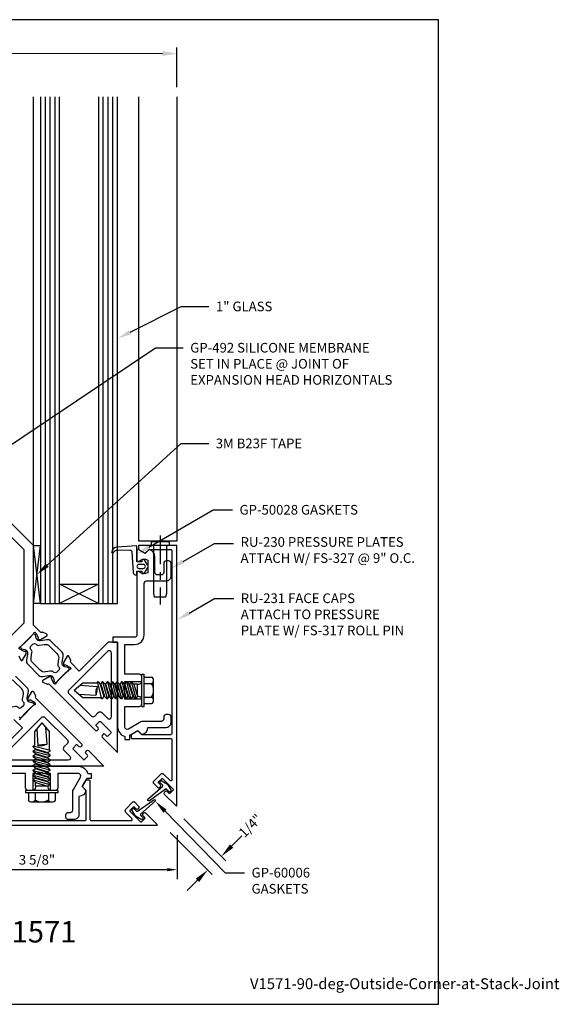
# Model space of a CAD drawing. Units: inches. Extents: x -1.4 to 16.7, y 0 to 12.8.
# Drawn here: x 9.7 to 16.7, y 0 to 12.8 of the extents above; entities that cross this region are included whole.
import ezdxf
from ezdxf import colors
from ezdxf.entities.mleader import LeaderData, LeaderLine
from ezdxf.enums import TextEntityAlignment as Align
from ezdxf.math import Vec2, Vec3

# ---------------------------------------------------------------- set-up
doc = ezdxf.new("R2010")
doc.units = ezdxf.units.IN
doc.header["$MEASUREMENT"] = 0
doc.linetypes.add('CENTER2', pattern=[1.125, 0.75, -0.125, 0.125, -0.125])
for name, color, linetype in [('Dimension', 3, 'Continuous'), ('Extrusion', 1, 'Continuous'), ('Fastener', 7, 'Continuous'), ('Gasket', 7, 'Continuous'), ('Glazing', 4, 'Continuous'), ('Misc', 7, 'Continuous'), ('Sightline', 7, 'Continuous'), ('Tag', 7, 'Continuous'), ('TAPE', 7, 'Continuous'), ('Text', 6, 'Continuous'), ('Thermal', 2, 'Continuous')]:
    doc.layers.add(name, color=color, linetype=linetype)
doc.styles.get("Standard").update_dxf_attribs({"font": 'arial.ttf'})
doc.dimstyles.new('FULL', dxfattribs={"dimtxt": 0.125, "dimasz": 0.125, "dimexe": 0.125, "dimexo": 0.125, "dimgap": 0.0625, "dimtad": 1, "dimdec": 4, "dimzin": 3, "dimdsep": 46, "dimlunit": 4, "dimtxsty": 'Standard', "dimcen": 0.125, "dimclrd": 256, "dimclre": 256, "dimclrt": 256, "dimadec": 0, "dimazin": 0, "dimtfac": 1, "dimtdec": 4, "dimtofl": 0, "dimtmove": 0, "dimatfit": 3, "dimfxl": 0, "dimfrac": 2, "dimtolj": 1, "dimtzin": 3, "dimarcsym": 0})
doc.dimstyles.new('FULL$0', dxfattribs={"dimtxt": 0.125, "dimasz": 0.188, "dimexe": 0.08, "dimexo": 0.125, "dimgap": 0.03125, "dimtad": 0, "dimdec": 5, "dimzin": 3, "dimdsep": 46, "dimlunit": 4, "dimtxsty": 'Standard', "dimcen": 0.125, "dimclrd": 256, "dimclre": 256, "dimclrt": 3, "dimazin": 2, "dimtm": 1e-09, "dimtfac": 1, "dimtdec": 5, "dimtofl": 0, "dimtmove": 0, "dimatfit": 3, "dimfxl": 0, "dimfrac": 2, "dimtzin": 3, "dimlwd": 13, "dimlwe": -1, "dimarcsym": 0})

# ---------------------------------------------------------------- blocks, each defined once
blk = doc.blocks.new('Web_Detail_Title_Block')
at = {"layer": 'defpoints'}
blk.add_lwpolyline([(-5.5, 0), (5.5, 0), (5.5, 8.5), (-5.5, 8.5)], close=True, dxfattribs=at)
at = {"layer": 'Tag'}
for tag, p, height in [('SYSTEM_001', (-0.4283, 0.8374), 0.185), ('DET_NAME_NO_001', (-1.067, 0.4835), 0.185), ('DETNO_TITLE_001', (3.872, 0.1308), 0.094)]:
    blk.add_attdef(tag, p, '', height=height, dxfattribs=at)
blk.add_attdef('DATE', text='', height=0.094, dxfattribs=at).set_placement((-5.25, 0.112), align=Align.BOTTOM_LEFT)
blk = doc.blocks.new('*D7')
at = {"layer": 'defpoints', "color": 0, "transparency": 16777216}
for p in [(11.737, 12.311), (4.757, 11.75), (11.737, 11.75)]:
    blk.add_point(p, dxfattribs=at)
at = {"layer": 'Dimension', "transparency": 16777216}
for p, q in [((4.757, 11.875), (4.757, 12.391)), ((11.737, 11.875), (11.737, 12.391))]:
    blk.add_line(p, q, dxfattribs=at)
at = {"layer": 'Dimension', "lineweight": 13, "transparency": 16777216}
for p, q in [((4.945, 12.311), (8.145, 12.311)), ((11.549, 12.311), (8.35, 12.311))]:
    blk.add_line(p, q, dxfattribs=at)
at = {"layer": 'Dimension', "transparency": 16777216}
for points in [[(4.945, 12.343), (4.945, 12.28), (4.757, 12.311)], [(11.549, 12.343), (11.549, 12.28), (11.737, 12.311)]]:
    blk.add_solid(points, dxfattribs=at)
at = {"layer": 'Dimension', "color": 3, "transparency": 16777216, "insert": (8.247, 12.311), "char_height": 0.125, "attachment_point": 5}
blk.add_mtext('7"', dxfattribs=at)
blk = doc.blocks.new('*D15')
at = {"layer": 'defpoints', "color": 0, "transparency": 16777216}
for p in [(11.737, 2.491), (11.56, 2.314), (12.312, 1.916)]:
    blk.add_point(p, dxfattribs=at)
at = {"layer": 'Dimension', "transparency": 16777216}
for p, q in [((11.826, 2.402), (12.369, 1.859)), ((11.649, 2.226), (12.192, 1.683))]:
    blk.add_line(p, q, dxfattribs=at)
at = {"layer": 'Dimension', "lineweight": 13, "transparency": 16777216}
for p, q in [((12.445, 2.049), (12.578, 2.182)), ((12.002, 1.606), (11.869, 1.473))]:
    blk.add_line(p, q, dxfattribs=at)
at = {"layer": 'Dimension', "transparency": 16777216}
for points in [[(12.423, 2.071), (12.467, 2.027), (12.312, 1.916)], [(11.98, 1.628), (12.025, 1.584), (12.135, 1.739)]]:
    blk.add_solid(points, dxfattribs=at)
at = {"layer": 'Dimension', "color": 3, "transparency": 16777216, "insert": (12.698, 2.302), "char_height": 0.125, "attachment_point": 5, "rotation": 45}
blk.add_mtext('1/4"', dxfattribs=at)
blk = doc.blocks.new('ru230')
at = {"linetype": 'ByBlock'}
blk.add_lwpolyline([(-0.508, 0, -0.343729), (-0.387, -0.095), (-0.344, -0.095), (-0.344, -0.157), (-0.4, -0.157), (-0.461, -0.263), (-0.411, -0.313, -0.363429), (-0.503, -0.391), (-0.503, -0.63, -0.414214), (-0.565, -0.692), (-0.638, -0.692, -0.414214), (-0.669, -0.661), (-0.669, -0.629, -0.414214), (-0.638, -0.598), (-0.612, -0.598, 0.414214), (-0.581, -0.567), (-0.581, -0.331, -0.131652), (-0.573, -0.3), (-0.481, -0.141, 0.57735), (-0.508, -0.094), (-0.775, -0.094), (-0.775, -0.282, -0.414214), (-0.806, -0.313), (-0.869, -0.313), (-0.869, -0.094), (-0.968, -0.094), (-0.983, -0.079), (-0.998, -0.094), (-1.097, -0.094), (-1.097, -0.313), (-1.16, -0.313, -0.414214), (-1.191, -0.282), (-1.191, -0.094), (-1.576, -0.094), (-1.576, -0.219, -0.414214), (-1.701, -0.344), (-2.368, -0.344, 0.414214), (-2.399, -0.375), (-2.399, -0.63, -0.414214), (-2.461, -0.692), (-2.628, -0.692, -0.414214), (-2.659, -0.661), (-2.659, -0.629, -0.414214), (-2.628, -0.598), (-2.508, -0.598, 0.414214), (-2.477, -0.567), (-2.477, -0.515, 0.414214), (-2.508, -0.484), (-2.712, -0.484, -0.363429), (-2.805, -0.407), (-2.754, -0.356), (-2.807, -0.265, -0.57735), (-2.798, -0.25), (-2.67, -0.25, -0.650508), (-2.657, -0.28, 0.325097), (-2.669, -0.39), (-2.506, -0.39, 0.325097), (-2.518, -0.28, -0.650508), (-2.504, -0.25), (-1.701, -0.25, 0.414214), (-1.67, -0.219), (-1.67, 0.062), (-1.608, 0.062), (-1.608, 0)], format="xyb", close=True, dxfattribs=at)
blk = doc.blocks.new('ru231')
blk.add_lwpolyline([(0.185, -0.679), (0.107, -0.6, -0.414214), (0.107, -0.556), (0.199, -0.463, -0.414214), (0.22, -0.463), (0.277, -0.52, -0.414214), (0.277, -0.541), (0.263, -0.555, -0.414214), (0.242, -0.555), (0.217, -0.531, 0.414214), (0.203, -0.531), (0.162, -0.571, 0.414214), (0.162, -0.585), (0.297, -0.719), (0.311, -0.719), (0.351, -0.679, 0.414214), (0.351, -0.665), (0.326, -0.64, -0.414214), (0.326, -0.619), (0.341, -0.605, -0.414214), (0.362, -0.605), (0.509, -0.752, -0.668179), (0.502, -0.769), (-2.858, -0.769), (-2.858, -0.269), (-2.808, -0.269), (-2.758, -0.356), (-2.808, -0.407), (-2.808, -0.689, 0.414214), (-2.793, -0.704), (-0.423, -0.704, 0.414214), (-0.408, -0.689), (-0.408, -0.313), (-0.458, -0.263), (-0.408, -0.176), (-0.373, -0.176, -0.414214), (-0.358, -0.191), (-0.358, -0.689, 0.414214), (-0.343, -0.704), (0.175, -0.704, 0.668179)], format="xyb", close=True)
blk = doc.blocks.new('*U19')
at = {"extrusion": (0, 0, -1)}
for p, q in [((0, 0.21), (0.032, 0.21)), ((0, -0.21), (0, 0.21)), ((0.032, -0.21), (0.032, 0.21)), ((0.032, 0.172), (0.128, 0.172)), ((0.153, -0.13), (0.153, 0.13)), ((0.032, 0.087), (0.128, 0.087)), ((0.032, -0.087), (0.128, -0.087)), ((0, -0.21), (0.032, -0.21)), ((0.032, -0.172), (0.128, -0.172))]:
    blk.add_line(p, q, dxfattribs=at)
for p, q in [((-0.875, 0), (-0.762, 0.095)), ((-0.875, 0), (-0.762, -0.095)), ((-0.798, 0.065), (-0.575, 0.051)), ((-0.762, 0.095), (-0.584, 0.095)), ((-0.574, 0.111), (-0.584, 0.095)), ((-0.517, -0.111), (-0.574, 0.111)), ((-0.566, 0.111), (-0.574, 0.111)), ((-0.566, 0.111), (-0.539, 0.08)), ((-0.53, 0.08), (-0.539, 0.08)), ((-0.538, 0.08), (-0.49, -0.08)), ((-0.538, 0.08), (-0.49, -0.08)), ((-0.538, 0.08), (-0.49, -0.08)), ((-0.538, 0.08), (-0.49, -0.08)), ((-0.511, 0.111), (-0.53, 0.08)), ((-0.53, 0.08), (-0.481, -0.08)), ((-0.53, 0.08), (-0.481, -0.08)), ((-0.53, 0.08), (-0.481, -0.08)), ((-0.53, 0.08), (-0.481, -0.08)), ((-0.53, 0.08), (-0.481, -0.08)), ((-0.53, 0.08), (-0.481, -0.08)), ((-0.53, 0.08), (-0.481, -0.08)), ((-0.511, 0.111), (-0.521, 0.095)), ((-0.511, 0.111), (-0.521, 0.095)), ((-0.511, 0.111), (-0.521, 0.095)), ((-0.503, 0.111), (-0.511, 0.111)), ((-0.503, 0.111), (-0.511, 0.111)), ((-0.503, 0.111), (-0.511, 0.111)), ((-0.503, 0.111), (-0.511, 0.111)), ((-0.503, 0.111), (-0.476, 0.08)), ((-0.446, -0.111), (-0.503, 0.111)), ((-0.503, 0.111), (-0.476, 0.08)), ((-0.446, -0.111), (-0.503, 0.111)), ((-0.503, 0.111), (-0.476, 0.08)), ((-0.446, -0.111), (-0.503, 0.111)), ((-0.503, 0.111), (-0.476, 0.08)), ((-0.446, -0.111), (-0.503, 0.111)), ((-0.476, 0.08), (-0.428, -0.08)), ((-0.476, 0.08), (-0.428, -0.08)), ((-0.476, 0.08), (-0.428, -0.08)), ((-0.476, 0.08), (-0.428, -0.08)), ((-0.468, 0.08), (-0.476, 0.08)), ((-0.449, 0.111), (-0.468, 0.08)), ((-0.449, 0.111), (-0.468, 0.08)), ((-0.449, 0.111), (-0.468, 0.08)), ((-0.449, 0.111), (-0.468, 0.08)), ((-0.468, 0.08), (-0.419, -0.08)), ((-0.468, 0.08), (-0.419, -0.08)), ((-0.468, 0.08), (-0.419, -0.08)), ((-0.468, 0.08), (-0.419, -0.08)), ((-0.468, 0.08), (-0.419, -0.08)), ((-0.468, 0.08), (-0.419, -0.08)), ((-0.468, 0.08), (-0.419, -0.08)), ((-0.468, 0.08), (-0.419, -0.08)), ((-0.441, 0.111), (-0.449, 0.111)), ((-0.441, 0.111), (-0.449, 0.111)), ((-0.441, 0.111), (-0.449, 0.111)), ((-0.441, 0.111), (-0.449, 0.111)), ((-0.441, 0.111), (-0.414, 0.08)), ((-0.384, -0.111), (-0.441, 0.111)), ((-0.441, 0.111), (-0.414, 0.08)), ((-0.384, -0.111), (-0.441, 0.111)), ((-0.441, 0.111), (-0.414, 0.08)), ((-0.384, -0.111), (-0.441, 0.111)), ((-0.441, 0.111), (-0.414, 0.08)), ((-0.384, -0.111), (-0.441, 0.111)), ((-0.414, 0.08), (-0.366, -0.08)), ((-0.414, 0.08), (-0.366, -0.08)), ((-0.414, 0.08), (-0.366, -0.08)), ((-0.414, 0.08), (-0.366, -0.08)), ((-0.406, 0.08), (-0.414, 0.08)), ((-0.387, 0.111), (-0.406, 0.08)), ((-0.406, 0.08), (-0.357, -0.08)), ((-0.406, 0.08), (-0.357, -0.08)), ((-0.406, 0.08), (-0.357, -0.08)), ((-0.406, 0.08), (-0.357, -0.08)), ((-0.406, 0.08), (-0.357, -0.08)), ((-0.406, 0.08), (-0.357, -0.08)), ((-0.406, 0.08), (-0.357, -0.08)), ((-0.406, 0.08), (-0.357, -0.08)), ((-0.379, 0.111), (-0.387, 0.111)), ((-0.379, 0.111), (-0.352, 0.08)), ((-0.322, -0.111), (-0.379, 0.111)), ((-0.379, 0.111), (-0.352, 0.08)), ((-0.322, -0.111), (-0.379, 0.111)), ((-0.379, 0.111), (-0.352, 0.08)), ((-0.322, -0.111), (-0.379, 0.111)), ((-0.379, 0.111), (-0.352, 0.08)), ((-0.322, -0.111), (-0.379, 0.111)), ((-0.352, 0.08), (-0.304, -0.08)), ((-0.352, 0.08), (-0.304, -0.08)), ((-0.352, 0.08), (-0.304, -0.08)), ((-0.352, 0.08), (-0.304, -0.08)), ((-0.344, 0.08), (-0.352, 0.08)), ((-0.325, 0.111), (-0.344, 0.08)), ((-0.325, 0.111), (-0.344, 0.08)), ((-0.325, 0.111), (-0.344, 0.08)), ((-0.325, 0.111), (-0.344, 0.08)), ((-0.344, 0.08), (-0.295, -0.08)), ((-0.344, 0.08), (-0.295, -0.08)), ((-0.344, 0.08), (-0.295, -0.08)), ((-0.344, 0.08), (-0.295, -0.08)), ((-0.344, 0.08), (-0.295, -0.08)), ((-0.344, 0.08), (-0.295, -0.08)), ((-0.344, 0.08), (-0.295, -0.08)), ((-0.344, 0.08), (-0.295, -0.08)), ((-0.317, 0.111), (-0.325, 0.111)), ((-0.317, 0.111), (-0.325, 0.111)), ((-0.317, 0.111), (-0.325, 0.111)), ((-0.317, 0.111), (-0.325, 0.111)), ((-0.317, 0.111), (-0.29, 0.08)), ((-0.26, -0.111), (-0.317, 0.111)), ((-0.317, 0.111), (-0.29, 0.08)), ((-0.26, -0.111), (-0.317, 0.111)), ((-0.317, 0.111), (-0.29, 0.08)), ((-0.26, -0.111), (-0.317, 0.111)), ((-0.317, 0.111), (-0.29, 0.08)), ((-0.26, -0.111), (-0.317, 0.111)), ((-0.29, 0.08), (-0.242, -0.08)), ((-0.29, 0.08), (-0.242, -0.08)), ((-0.29, 0.08), (-0.242, -0.08)), ((-0.29, 0.08), (-0.242, -0.08)), ((-0.282, 0.08), (-0.29, 0.08)), ((-0.263, 0.111), (-0.282, 0.08)), ((-0.263, 0.111), (-0.282, 0.08)), ((-0.263, 0.111), (-0.282, 0.08)), ((-0.263, 0.111), (-0.282, 0.08)), ((-0.282, 0.08), (-0.233, -0.08)), ((-0.282, 0.08), (-0.233, -0.08)), ((-0.282, 0.08), (-0.233, -0.08)), ((-0.282, 0.08), (-0.233, -0.08)), ((-0.282, 0.08), (-0.233, -0.08)), ((-0.282, 0.08), (-0.233, -0.08)), ((-0.282, 0.08), (-0.233, -0.08)), ((-0.282, 0.08), (-0.233, -0.08)), ((-0.255, 0.111), (-0.263, 0.111)), ((-0.255, 0.111), (-0.263, 0.111)), ((-0.255, 0.111), (-0.263, 0.111)), ((-0.255, 0.111), (-0.263, 0.111)), ((-0.255, 0.111), (-0.228, 0.08)), ((-0.198, -0.111), (-0.255, 0.111)), ((-0.255, 0.111), (-0.228, 0.08)), ((-0.198, -0.111), (-0.255, 0.111)), ((-0.255, 0.111), (-0.228, 0.08)), ((-0.198, -0.111), (-0.255, 0.111)), ((-0.255, 0.111), (-0.228, 0.08)), ((-0.198, -0.111), (-0.255, 0.111)), ((-0.228, 0.08), (-0.18, -0.08)), ((-0.228, 0.08), (-0.18, -0.08)), ((-0.228, 0.08), (-0.18, -0.08)), ((-0.228, 0.08), (-0.18, -0.08)), ((-0.22, 0.08), (-0.228, 0.08)), ((-0.201, 0.111), (-0.22, 0.08)), ((-0.201, 0.111), (-0.22, 0.08)), ((-0.201, 0.111), (-0.22, 0.08)), ((-0.201, 0.111), (-0.22, 0.08)), ((-0.22, 0.08), (-0.171, -0.08)), ((-0.22, 0.08), (-0.171, -0.08)), ((-0.22, 0.08), (-0.171, -0.08)), ((-0.22, 0.08), (-0.171, -0.08)), ((-0.22, 0.08), (-0.171, -0.08)), ((-0.22, 0.08), (-0.171, -0.08)), ((-0.22, 0.08), (-0.171, -0.08)), ((-0.22, 0.08), (-0.171, -0.08)), ((-0.193, 0.111), (-0.201, 0.111)), ((-0.193, 0.111), (-0.201, 0.111)), ((-0.193, 0.111), (-0.201, 0.111)), ((-0.193, 0.111), (-0.201, 0.111)), ((-0.193, 0.111), (-0.166, 0.08)), ((-0.136, -0.111), (-0.193, 0.111)), ((-0.193, 0.111), (-0.166, 0.08)), ((-0.136, -0.111), (-0.193, 0.111)), ((-0.193, 0.111), (-0.166, 0.08)), ((-0.136, -0.111), (-0.193, 0.111)), ((-0.193, 0.111), (-0.166, 0.08)), ((-0.136, -0.111), (-0.193, 0.111)), ((-0.166, 0.08), (-0.118, -0.08)), ((-0.166, 0.08), (-0.118, -0.08)), ((-0.166, 0.08), (-0.118, -0.08)), ((-0.166, 0.08), (-0.118, -0.08)), ((-0.158, 0.08), (-0.166, 0.08)), ((-0.139, 0.111), (-0.158, 0.08)), ((-0.139, 0.111), (-0.158, 0.08)), ((-0.139, 0.111), (-0.158, 0.08)), ((-0.139, 0.111), (-0.158, 0.08)), ((-0.158, 0.08), (-0.109, -0.08)), ((-0.158, 0.08), (-0.109, -0.08)), ((-0.158, 0.08), (-0.109, -0.08)), ((-0.158, 0.08), (-0.109, -0.08)), ((-0.158, 0.08), (-0.109, -0.08)), ((-0.158, 0.08), (-0.109, -0.08)), ((-0.158, 0.08), (-0.109, -0.08)), ((-0.158, 0.08), (-0.109, -0.08)), ((-0.131, 0.111), (-0.139, 0.111)), ((-0.131, 0.111), (-0.139, 0.111)), ((-0.131, 0.111), (-0.139, 0.111)), ((-0.131, 0.111), (-0.139, 0.111)), ((-0.131, 0.111), (-0.104, 0.08)), ((-0.074, -0.111), (-0.131, 0.111)), ((-0.131, 0.111), (-0.104, 0.08)), ((-0.074, -0.111), (-0.131, 0.111)), ((-0.131, 0.111), (-0.104, 0.08)), ((-0.074, -0.111), (-0.131, 0.111)), ((-0.131, 0.111), (-0.104, 0.08)), ((-0.074, -0.111), (-0.131, 0.111)), ((-0.104, 0.08), (-0.056, -0.08)), ((-0.056, 0.08), (-0.104, 0.08)), ((-0.104, 0.08), (-0.056, -0.08)), ((-0.104, 0.08), (-0.056, -0.08)), ((-0.104, 0.08), (-0.056, -0.08)), ((-0.056, -0.08), (-0.056, 0.08)), ((-0.816, -0.05), (-0.593, -0.064)), ((-0.762, -0.095), (-0.531, -0.095)), ((-0.517, -0.111), (-0.531, -0.095)), ((-0.508, -0.111), (-0.517, -0.111)), ((-0.508, -0.111), (-0.516, -0.111)), ((-0.508, -0.111), (-0.516, -0.111)), ((-0.508, -0.111), (-0.516, -0.111)), ((-0.508, -0.111), (-0.49, -0.08)), ((-0.508, -0.111), (-0.49, -0.08)), ((-0.508, -0.111), (-0.49, -0.08)), ((-0.508, -0.111), (-0.49, -0.08)), ((-0.481, -0.08), (-0.49, -0.08)), ((-0.454, -0.111), (-0.481, -0.08)), ((-0.454, -0.111), (-0.481, -0.08)), ((-0.454, -0.111), (-0.481, -0.08)), ((-0.454, -0.111), (-0.481, -0.08)), ((-0.446, -0.111), (-0.454, -0.111)), ((-0.446, -0.111), (-0.454, -0.111)), ((-0.446, -0.111), (-0.454, -0.111)), ((-0.446, -0.111), (-0.454, -0.111)), ((-0.446, -0.111), (-0.428, -0.08)), ((-0.446, -0.111), (-0.428, -0.08)), ((-0.446, -0.111), (-0.428, -0.08)), ((-0.446, -0.111), (-0.428, -0.08)), ((-0.419, -0.08), (-0.428, -0.08)), ((-0.392, -0.111), (-0.419, -0.08)), ((-0.392, -0.111), (-0.419, -0.08)), ((-0.392, -0.111), (-0.419, -0.08)), ((-0.392, -0.111), (-0.419, -0.08)), ((-0.384, -0.111), (-0.392, -0.111)), ((-0.384, -0.111), (-0.392, -0.111)), ((-0.384, -0.111), (-0.392, -0.111)), ((-0.384, -0.111), (-0.392, -0.111)), ((-0.384, -0.111), (-0.366, -0.08)), ((-0.384, -0.111), (-0.366, -0.08)), ((-0.384, -0.111), (-0.366, -0.08)), ((-0.384, -0.111), (-0.366, -0.08)), ((-0.357, -0.08), (-0.366, -0.08)), ((-0.33, -0.111), (-0.357, -0.08)), ((-0.33, -0.111), (-0.357, -0.08)), ((-0.33, -0.111), (-0.357, -0.08)), ((-0.33, -0.111), (-0.357, -0.08)), ((-0.322, -0.111), (-0.33, -0.111)), ((-0.322, -0.111), (-0.33, -0.111)), ((-0.322, -0.111), (-0.33, -0.111)), ((-0.322, -0.111), (-0.33, -0.111)), ((-0.322, -0.111), (-0.304, -0.08)), ((-0.322, -0.111), (-0.304, -0.08)), ((-0.322, -0.111), (-0.304, -0.08)), ((-0.322, -0.111), (-0.304, -0.08)), ((-0.295, -0.08), (-0.304, -0.08)), ((-0.268, -0.111), (-0.295, -0.08)), ((-0.268, -0.111), (-0.295, -0.08)), ((-0.268, -0.111), (-0.295, -0.08)), ((-0.268, -0.111), (-0.295, -0.08)), ((-0.26, -0.111), (-0.268, -0.111)), ((-0.26, -0.111), (-0.268, -0.111)), ((-0.26, -0.111), (-0.268, -0.111)), ((-0.26, -0.111), (-0.268, -0.111)), ((-0.26, -0.111), (-0.242, -0.08)), ((-0.26, -0.111), (-0.242, -0.08)), ((-0.26, -0.111), (-0.242, -0.08)), ((-0.26, -0.111), (-0.242, -0.08)), ((-0.233, -0.08), (-0.242, -0.08)), ((-0.206, -0.111), (-0.233, -0.08)), ((-0.206, -0.111), (-0.233, -0.08)), ((-0.206, -0.111), (-0.233, -0.08)), ((-0.206, -0.111), (-0.233, -0.08)), ((-0.198, -0.111), (-0.206, -0.111)), ((-0.198, -0.111), (-0.206, -0.111)), ((-0.198, -0.111), (-0.206, -0.111)), ((-0.198, -0.111), (-0.206, -0.111)), ((-0.198, -0.111), (-0.18, -0.08)), ((-0.198, -0.111), (-0.18, -0.08)), ((-0.198, -0.111), (-0.18, -0.08)), ((-0.198, -0.111), (-0.18, -0.08)), ((-0.171, -0.08), (-0.18, -0.08)), ((-0.144, -0.111), (-0.171, -0.08)), ((-0.144, -0.111), (-0.171, -0.08)), ((-0.144, -0.111), (-0.171, -0.08)), ((-0.144, -0.111), (-0.171, -0.08)), ((-0.136, -0.111), (-0.144, -0.111)), ((-0.136, -0.111), (-0.144, -0.111)), ((-0.136, -0.111), (-0.144, -0.111)), ((-0.136, -0.111), (-0.144, -0.111)), ((-0.136, -0.111), (-0.118, -0.08)), ((-0.136, -0.111), (-0.118, -0.08)), ((-0.136, -0.111), (-0.118, -0.08)), ((-0.136, -0.111), (-0.118, -0.08)), ((-0.109, -0.08), (-0.118, -0.08)), ((-0.082, -0.111), (-0.109, -0.08)), ((-0.082, -0.111), (-0.109, -0.08)), ((-0.082, -0.111), (-0.109, -0.08)), ((-0.082, -0.111), (-0.109, -0.08)), ((-0.074, -0.111), (-0.082, -0.111)), ((-0.074, -0.111), (-0.082, -0.111)), ((-0.074, -0.111), (-0.082, -0.111)), ((-0.074, -0.111), (-0.082, -0.111)), ((-0.074, -0.111), (-0.056, -0.08)), ((-0.074, -0.111), (-0.056, -0.08)), ((-0.074, -0.111), (-0.056, -0.08)), ((-0.074, -0.111), (-0.056, -0.08))]:
    blk.add_line(p, q)
for centre, radius, start, end in [((0.104, 0.13), 0.0488, 299.4537, 60.5463), ((-0.448, -0.027), 0.149, 148.3465, 193.9503), ((-0.915, 0.045), 0.34, 341.3345, 0.9623), ((-0.055, 0.157), 0.0772, 269.5908, 315.7135), ((-0.018, 0), 0.17, 329.1476, 30.8524), ((-0.055, -0.157), 0.0772, 44.2865, 90.4092), ((0.104, -0.13), 0.0488, 299.4537, 60.5463)]:
    blk.add_arc(centre, radius, start, end)
blk = doc.blocks.new('GP50028_BF')
at = {"linetype": 'ByBlock'}
for points in [[(0.356, -0.21), (0.315, -0.213), (0.183, -0.212, -0.39616), (0.158, -0.189), (0.143, 0.077, 0.362237), (0.104, 0.11), (0.093, 0.11), (0.093, 0.06), (0.028, 0.06), (0.028, 0.09), (-0.002, 0.09), (-0.046, 0.022, 0.291987), (-0.046, -0.022), (-0.002, -0.09), (0.028, -0.09), (0.028, -0.06), (0.093, -0.06), (0.093, -0.257, 0.414208), (0.103, -0.267), (0.348, -0.251, 0.323787), (0.421, -0.191, 0.970178), (0.392, -0.183, -0.307144)], [(0.008, -0.025), (0.068, -0.025, 1), (0.068, 0.025), (0.008, 0.025, 1)]]:
    blk.add_lwpolyline(points, format="xyb", close=True, dxfattribs=at)
blk = doc.blocks.new('*D13')
at = {"layer": 'defpoints', "color": 0, "transparency": 16777216}
for p in [(8.11, 2.314), (11.738, 2.314), (11.738, 1.744)]:
    blk.add_point(p, dxfattribs=at)
at = {"layer": 'Dimension', "lineweight": -2, "transparency": 16777216}
for p, q in [((8.11, 2.189), (8.11, 1.619)), ((11.738, 2.189), (11.738, 1.619)), ((8.235, 1.744), (11.613, 1.744))]:
    blk.add_line(p, q, dxfattribs=at)
at = {"layer": 'Dimension', "transparency": 16777216}
for points in [[(8.235, 1.764), (8.235, 1.723), (8.11, 1.744)], [(11.613, 1.764), (11.613, 1.723), (11.738, 1.744)]]:
    blk.add_solid(points, dxfattribs=at)
at = {"layer": 'Dimension', "transparency": 16777216, "insert": (9.924, 1.871), "char_height": 0.125, "attachment_point": 5}
blk.add_mtext('\\A1;3 5/8"', dxfattribs=at)
blk = doc.blocks.new('FS317')
at = {"linetype": 'CENTER2', "ltscale": 0.5}
blk.add_line((0.132, 0), (-0.764, 0), dxfattribs=at)
at = {"linetype": 'ByBlock'}
for p, q in [((0, 0.117), (0, -0.117)), ((0.047, 0.117), (0, 0.117)), ((0.047, 0.117), (0.047, -0.117)), ((0.047, -0.117), (0, -0.117))]:
    blk.add_line(p, q, dxfattribs=at)
blk.add_lwpolyline([(0, -0.106, 0.414214), (-0.02, -0.086), (-0.616, -0.086), (-0.664, -0.076), (-0.664, 0.076), (-0.616, 0.085), (-0.02, 0.085, 0.414214), (0, 0.106)], format="xyb", dxfattribs=at)

msp = doc.modelspace()

# ---------------------------------------------------------------- linework, layer by layer
at = {"layer": 'Extrusion', "linetype": 'ByBlock'}
for points in [[(9.690634, 4.511255), (9.715613, 4.457683, 0.548618787), (9.735365, 4.455082), (9.783324, 4.538238, 0.131527253), (9.784929, 4.544233), (9.78493, 4.564074, 0.577350269), (9.773119, 4.570893), (9.76912, 4.568584, -0.267949192), (9.757309, 4.568585), (9.70287, 4.598169, -0.072026788), (9.700158, 4.600195), (9.69382, 4.606532, -0.688500258), (9.702829, 4.626677, 0.213421765), (9.711838, 4.630118), (9.877618, 4.795898, 0.213421765), (9.881059, 4.804906, -0.688500258), (9.901203, 4.813915), (9.907541, 4.807578, -0.072026788), (9.909567, 4.804866), (9.939151, 4.750427, -0.267949192), (9.939151, 4.738616), (9.936842, 4.734617, 0.577350269), (9.943662, 4.722806), (9.963503, 4.722807, 0.131527253), (9.969498, 4.724411), (10.052653, 4.77237, 0.548618787), (10.050052, 4.792122), (9.99648, 4.817101, 0.26372467), (9.984868, 4.816177, -0.359508238), (9.969895, 4.817606), (9.878137, 4.909364), (9.878137, 5.940823), (4.737137, 11.081823)], [(9.51046, 6.131724), (9.753137, 5.889046), (9.753137, 4.936582), (9.544183, 4.727628, 0.414213562)], [(9.693809, 3.693459, 0.688500258), (9.713954, 3.702468, -0.213421765), (9.717395, 3.711476), (9.883175, 3.877256, -0.213421765), (9.892183, 3.880697, 0.688500258), (9.901192, 3.900842), (9.894855, 3.907179, 0.072026788), (9.892143, 3.909205), (9.837704, 3.938789, 0.267949192), (9.825893, 3.938789), (9.821894, 3.936481, -0.577350269), (9.810083, 3.9433), (9.810084, 3.963141, -0.131527253), (9.811689, 3.969136), (9.859647, 4.052292, -0.548618787), (9.879399, 4.049691), (9.904378, 3.996119, -0.26372467), (9.903454, 3.984506, 0.359508238), (9.904883, 3.969534), (10.504982, 3.369434, -0.414213562), (10.504982, 3.348221), (10.49084, 3.334079, -0.414213562), (10.469627, 3.334079), (10.444878, 3.358828, 0.414213562), (10.430736, 3.358828), (10.390431, 3.318522, 0.414213562), (10.390431, 3.30438), (10.524781, 3.17003, 0.414213562), (10.538924, 3.17003), (10.579229, 3.210335, 0.414213562), (10.579229, 3.224477), (10.55448, 3.249226, -0.414213562), (10.55448, 3.270439), (10.568622, 3.284581, -0.414213562), (10.589835, 3.284581), (10.791361, 3.083056), (9.36037, 3.083056)], [(9.36037, 3.203458), (9.735899, 3.578986), (9.625111, 3.689774, 0.35962576)]]:
    msp.add_lwpolyline(points, format="xyb", dxfattribs=at)
for points in [[(10.359994, 4.441045, 0.263827756), (10.360921, 4.452661), (10.335942, 4.506233, 0.548618787), (10.31619, 4.508834), (10.268231, 4.425679, 0.131527253), (10.266626, 4.419684), (10.266625, 4.399843, 0.577350269), (10.278436, 4.393023), (10.282435, 4.395332, -0.267949192), (10.294246, 4.395331), (10.348685, 4.365748, -0.072026788), (10.351397, 4.363722), (10.357735, 4.357384, -0.688500258), (10.348726, 4.33724, 0.213421765), (10.339717, 4.333799), (10.173937, 4.168019, 0.213421765), (10.170496, 4.15901, -0.688500258), (10.150352, 4.150001), (10.144014, 4.156339, -0.072026788), (10.141988, 4.159051), (10.112404, 4.213489, -0.267949192), (10.112404, 4.2253), (10.114713, 4.2293, 0.577350269), (10.107893, 4.24111), (10.088052, 4.24111, 0.131527253), (10.082057, 4.239505), (9.998901, 4.191546, 0.548618787), (10.001502, 4.171794), (10.055074, 4.146815, 0.26372467), (10.066687, 4.147739, -0.359508238), (10.08166, 4.14631), (10.681759, 3.546211, 0.414213562), (10.702972, 3.546211), (10.717115, 3.560353, 0.414213562), (10.717115, 3.581566), (10.692366, 3.606315, -0.414213562), (10.692366, 3.620457), (10.732671, 3.660762, -0.414213562), (10.746813, 3.660762), (10.881163, 3.526412, -0.414213562), (10.881163, 3.51227), (10.840858, 3.471965, -0.414213562), (10.826716, 3.471965), (10.801967, 3.496713, 0.414213562), (10.780754, 3.496713), (10.766612, 3.482571, 0.414213562), (10.766612, 3.461358), (10.968137, 3.259833), (10.968137, 4.690823), (10.847735, 4.690823), (10.472207, 4.315294), (10.361419, 4.426082, -0.35962576)], [(10.335984, 4.024922), (10.628019, 3.732887, 0.414213562), (10.67186, 3.732887), (10.717822, 3.778849, -0.414213562), (10.761662, 3.778849), (10.837217, 3.703294, 0.668178638), (10.890137, 3.725214), (10.890137, 4.548076, 0.668178638), (10.837217, 4.569996), (10.335984, 4.068763, 0.414213562)], [(10.026271, 3.715209), (10.318306, 3.423174, -0.414213562), (10.318306, 3.379334), (10.272344, 3.333372, 0.414213562), (10.272344, 3.289531), (10.347899, 3.213976, -0.668178638), (10.325979, 3.161056), (9.503118, 3.161056, -0.668178638), (9.481197, 3.213976), (9.982431, 3.715209, -0.414213562)]]:
    msp.add_lwpolyline(points, format="xyb", close=True, dxfattribs=at)
at = {"layer": 'Gasket'}
for points in [[(11.602852, 2.78697, 0.403527205), (11.588974, 2.787224), (11.38066, 2.636819, -0.964031756), (11.359517, 2.657962), (11.552002, 2.824196, 0.403527205), (11.551748, 2.838074), (11.512297, 2.877525), (11.533454, 2.898683), (11.614604, 2.849826), (11.663461, 2.768676), (11.642304, 2.747518)], [(11.213119, 2.499445, 0.403527205), (11.226998, 2.499191), (11.435311, 2.649596, -0.964031756), (11.456454, 2.628453), (11.263969, 2.462219, 0.403527205), (11.264224, 2.448341), (11.303675, 2.40889), (11.282517, 2.387732), (11.201368, 2.436589), (11.152511, 2.517739), (11.173668, 2.538897)]]:
    msp.add_lwpolyline(points, format="xyb", close=True, dxfattribs=at)
at = {"layer": 'Glazing', "ltscale": 0.75}
for p, q in [((9.968137, 11.74953), (9.968137, 5.190823)), ((10.030137, 11.74953), (10.030137, 5.190823)), ((10.092137, 11.74953), (10.092137, 5.190823)), ((10.154137, 11.74953), (10.154137, 5.190823)), ((10.782137, 5.190823), (10.782137, 11.74953)), ((10.844137, 5.190823), (10.844137, 11.74953)), ((10.906137, 5.190823), (10.906137, 11.74953)), ((10.968137, 5.190823), (10.968137, 11.74953)), ((9.968137, 5.190823), (10.968137, 5.190823))]:
    msp.add_line(p, q, dxfattribs=at)
msp.add_lwpolyline([(10.720137, 11.74953), (10.720137, 5.190823), (10.216137, 5.440823), (10.720137, 5.440823), (10.216137, 5.190823), (10.216137, 11.74953)], dxfattribs=at)
at = {"layer": 'Misc'}
msp.add_line((9.878137, 5.940823), (9.878137, 11.74953), dxfattribs=at)
at = {"layer": 'Sightline'}
msp.add_lwpolyline([(11.237535, 11.74953), (11.237535, 6.002823), (11.737535, 6.002823), (11.737535, 11.74953)], dxfattribs=at)
at = {"layer": 'TAPE', "color": 0}
for p, q in [((9.878137, 5.190823), (9.968137, 5.940823)), ((9.968137, 5.190823), (9.878137, 5.940823))]:
    msp.add_line(p, q, dxfattribs=at)
msp.add_lwpolyline([(9.878137, 5.190823), (9.878137, 5.940823), (9.968137, 5.940823), (9.968137, 5.190823)], close=True, dxfattribs=at)
at = {"layer": 'Thermal'}
for points in [[(10.264234, 4.50783, 0.244696198), (10.247833, 4.559849), (10.103668, 4.704014, 0.244696198), (10.051649, 4.720415), (9.969169, 4.705872, -0.388877041), (9.915331, 4.74017), (9.904169, 4.781826, 0.131568683), (9.901112, 4.78712), (9.893466, 4.794767, 0.414210434), (9.876487, 4.794767), (9.846069, 4.764349, 0.236064708), (9.843921, 4.757905), (9.749831, 4.663814, 0.236064708), (9.743387, 4.661666), (9.712968, 4.631248, 0.414210434), (9.712968, 4.61427), (9.720629, 4.60661, 0.138723351), (9.72591, 4.603566), (9.767565, 4.592405, -0.388877041), (9.801864, 4.538567), (9.78732, 4.456085, 0.244696198), (9.803722, 4.404066), (9.947885, 4.259902, 0.244696198), (9.999904, 4.243501), (10.082386, 4.258045, -0.388877041), (10.136224, 4.223746), (10.147386, 4.182091, 0.156241983), (10.150429, 4.176809), (10.158089, 4.169149, 0.414210434), (10.175068, 4.169149), (10.205486, 4.199567, 0.236064708), (10.207634, 4.206011), (10.301724, 4.300102, 0.236064708), (10.308168, 4.30225), (10.338586, 4.332668, 0.414210434), (10.338586, 4.349646), (10.33094, 4.357293, 0.131568683), (10.325645, 4.36035), (10.28399, 4.371512, -0.388877041), (10.249691, 4.42535)], [(10.203463, 4.372581), (10.205317, 4.370728, -0.414213562), (10.205317, 4.326185), (10.181549, 4.302418, -0.414213562), (10.137007, 4.302418), (10.135154, 4.304271, 0.244698443), (10.100478, 4.315204), (10.03511, 4.303678, -0.244698443), (9.96576, 4.325544), (9.869364, 4.42194, -0.244698443), (9.847498, 4.491291), (9.859024, 4.556659, 0.244698443), (9.848091, 4.591334), (9.846237, 4.593188, -0.414213562), (9.846237, 4.63773), (9.870005, 4.661498, -0.414213562), (9.914547, 4.661498), (9.9164, 4.659644, 0.244698443), (9.951076, 4.648711), (10.016444, 4.660237, -0.244698443), (10.085794, 4.638371), (10.18219, 4.541975, -0.244698443), (10.204056, 4.472624), (10.19253, 4.407256, 0.244698443)], [(9.678612, 3.84773), (9.680466, 3.845876, 0.414213562), (9.725008, 3.845876), (9.748775, 3.869644, 0.414213562), (9.748775, 3.914186), (9.746922, 3.91604, -0.244698443), (9.735989, 3.950715), (9.747515, 4.016083, 0.244698443), (9.725649, 4.085434), (9.629253, 4.18183, 0.244698443), (9.559902, 4.203696), (9.494534, 4.19217, -0.244698443), (9.459859, 4.203103), (9.458006, 4.204956, 0.414213562), (9.413463, 4.204956), (9.389696, 4.181189, 0.414213562), (9.389696, 4.136646), (9.391549, 4.134793, -0.244698443), (9.402482, 4.100118), (9.390956, 4.03475, 0.244698443), (9.412822, 3.965399), (9.509218, 3.869003, 0.244698443), (9.578569, 3.847137), (9.643937, 3.858663, -0.244698443)]]:
    msp.add_lwpolyline(points, format="xyb", close=True, dxfattribs=at)
msp.add_lwpolyline([(9.647127, 4.247472), (9.791291, 4.103308, -0.244696198), (9.807692, 4.051289), (9.793149, 3.968807, 0.388877041), (9.827447, 3.914969), (9.869103, 3.903808, -0.156241983), (9.874384, 3.900764), (9.882044, 3.893104, -0.414210434), (9.882044, 3.876126), (9.851626, 3.845707, -0.236064708), (9.845182, 3.84356), (9.751091, 3.749469, -0.236064708), (9.748944, 3.743025), (9.718525, 3.712607, -0.414210434), (9.701547, 3.712607), (9.6939, 3.720254, -0.131568683)], format="xyb", dxfattribs=at)

# ---------------------------------------------------------------- block references
ref = msp.add_blockref('Web_Detail_Title_Block', (6.875, 0), dxfattribs=dict(xscale=1.5, yscale=1.5, zscale=1.5))
ref.add_attrib('DET_NAME_NO_001', '%%U90%%D Outside Corner @ Stack Joint - V1571', (3.255953, 0.800432), dxfattribs={"layer": 'Tag', "height": 0.2775})
ref.add_attrib('DETNO_TITLE_001', 'V1571-90-deg-Outside-Corner-at-Stack-Joint', (12.683039, 0.1962), dxfattribs={"layer": 'Tag', "height": 0.141})
at = {"layer": 'Extrusion', "xscale": -1, "rotation": 90}
for name in ['ru230', 'ru231']:
    msp.add_blockref(name, (10.968137, 3.083056), dxfattribs=at)
at = {"layer": 'Extrusion'}
for name in ['ru230', 'ru231']:
    msp.add_blockref(name, (10.968137, 3.083056), dxfattribs=at)
at = {"layer": 'Fastener', "xscale": -1}
for name, p, rotation in [('FS317', (11.518535, 5.940823), 270), ('*U19', (9.98537, 2.770056), 89.99999999999825)]:
    msp.add_blockref(name, p, dxfattribs=dict(at, rotation=rotation))
at = {"layer": 'Fastener'}
msp.add_blockref('*U19', (11.281137, 4.065823), dxfattribs=at)
at = {"layer": 'Gasket', "rotation": 180}
msp.add_blockref('GP50028_BF', (11.311337, 5.670323), dxfattribs=at)

# ---------------------------------------------------------------- dimensions: what is measured, and where the dimension line sits
at = {"layer": 'Dimension'}
dim = msp.add_linear_dim(base=(11.737137, 12.311216), p1=(4.757137, 11.74953), p2=(11.737137, 11.74953), dimstyle='FULL$0', override={"dimdec": 4, "dimfxl": 0.18, "dimarcsym": 1}, dxfattribs=at)
dim.commit()
dim.dimension.update_dxf_attribs({"geometry": '*D7', "text_midpoint": (8.247137, 12.311216)})
dim = msp.add_aligned_dim(p1=(11.560361, 2.314056), p2=(11.737137, 2.490833), distance=-0.813068, dimstyle='FULL$0', override={"dimfxl": 0.18, "dimarcsym": 1}, dxfattribs=at)
dim.commit()
dim.dimension.update_dxf_attribs({"geometry": '*D15', "text_midpoint": (12.698158, 2.302001)})
dim = msp.add_linear_dim(base=(11.737535, 1.743542), p1=(8.11037, 2.313658), p2=(11.737535, 2.313658), dimstyle='FULL', dxfattribs=at)
dim.commit()
dim.dimension.update_dxf_attribs({"geometry": '*D13', "text_midpoint": (9.923953, 1.870716)})

# ---------------------------------------------------------------- leaders
at = {"layer": 'Text'}
ml = msp.add_multileader_mtext('Standard', dxfattribs=at)
ml.set_content('1" GLASS', color=256)
ml.set_leader_properties()
ml.build(insert=Vec2(0, 0))
ml.multileader.update_dxf_attribs({"dogleg_length": 0.36, "arrow_head_size": 0.18})
ctx = ml.context
ctx.base_point, ctx.char_height, ctx.arrow_head_size, ctx.landing_gap_size, ctx.plane_origin = Vec3(12.151724, 9.035594), 0.125, 0.18, 0.09, Vec3(10.968137, 8.212007)
notes = []
notes.append((ctx, [(0, (1, 1, 0), (11.791724, 9.035594), (1, 0), 0.36, [(0, [(10.968137, 8.621191)], 0, [])])]))
ctx.mtext.insert, ctx.mtext.flow_direction = Vec3(12.241724, 9.09916), 5
ml = msp.add_multileader_mtext('Standard', dxfattribs=at)
ml.set_content('GP-492 SILICONE MEMBRANE\\P{\\C7;SET IN PLACE @ JOINT OF EXPANSION HEAD HORIZONTALS}', color=256)
ml.set_leader_properties()
ml.build(insert=Vec2(0, 0))
ml.multileader.update_dxf_attribs({"dogleg_length": 0.36, "arrow_head_size": 0.18})
ctx = ml.context
ctx.base_point, ctx.char_height, ctx.arrow_head_size, ctx.landing_gap_size, ctx.plane_origin = Vec3(11.81915, 8.501311), 0.125, 0.18, 0.09, Vec3(8.527323, 6.538786)
notes.append((ctx, [(0, (1, 1, 0), (11.45915, 8.501311), (1, 0), 0.36, [(0, [(8.527323, 6.538786)], 0, [])])]))
ctx.mtext.insert, ctx.mtext.width, ctx.mtext.flow_direction = Vec3(11.90915, 8.564877), 2.86576002, 5
ml = msp.add_multileader_mtext('Standard', dxfattribs=at)
ml.set_content('3M B23F TAPE', color=256)
ml.set_leader_properties()
ml.build(insert=Vec2(0, 0))
ml.multileader.update_dxf_attribs({"dogleg_length": 0.36, "arrow_head_size": 0.18})
ctx = ml.context
ctx.base_point, ctx.char_height, ctx.arrow_head_size, ctx.landing_gap_size, ctx.plane_origin = Vec3(12.149159, 7.262078), 0.125, 0.18, 0.09, Vec3(9.923137, 5.565823)
notes.append((ctx, [(0, (1, 1, 0), (11.789159, 7.262078), (1, 0), 0.36, [(0, [(9.923137, 5.565823)], 0, [])])]))
ctx.mtext.insert, ctx.mtext.flow_direction = Vec3(12.239159, 7.325686), 5
ml = msp.add_multileader_mtext('Standard', dxfattribs=at)
ml.set_content('GP-50028 GASKETS', color=256)
ml.set_leader_properties()
ml.build(insert=Vec2(0, 0))
ml.multileader.update_dxf_attribs({"dogleg_length": 0.25, "arrow_head_size": 0.18})
ctx = ml.context
ctx.base_point, ctx.char_height, ctx.arrow_head_size, ctx.landing_gap_size, ctx.plane_origin = Vec3(12.457289, 6.402803), 0.125, 0.18, 0.09, Vec3(11.218137, 5.831716)
notes.append((ctx, [(0, (1, 1, 0), (12.207289, 6.402803), (1, 0), 0.25, [(0, [(11.218137, 5.831716)], 0, [])])]))
ctx.mtext.insert, ctx.mtext.flow_direction = Vec3(12.547289, 6.466369), 5
ml = msp.add_multileader_mtext('Standard', dxfattribs=at)
ml.set_content('RU-230 PRESSURE PLATES\\P{\\C7;ATTACH W/ FS-327 @ 9" O.C.}', color=256)
ml.set_leader_properties()
ml.build(insert=Vec2(0, 0))
ml.multileader.update_dxf_attribs({"dogleg_length": 0.25, "arrow_head_size": 0.18})
ctx = ml.context
ctx.base_point, ctx.char_height, ctx.arrow_head_size, ctx.landing_gap_size, ctx.plane_origin = Vec3(12.471112, 5.968496), 0.125, 0.18, 0.09, Vec3(11.660137, 5.644618)
notes.append((ctx, [(0, (1, 1, 0), (12.221112, 5.968496), (1, 0), 0.25, [(0, [(11.660137, 5.644618)], 0, [])])]))
ctx.mtext.insert, ctx.mtext.flow_direction = Vec3(12.561112, 6.049371), 5
ml = msp.add_multileader_mtext('Standard', dxfattribs=at)
ml.set_content('RU-231 FACE CAPS\\P{\\C7;ATTACH TO PRESSURE PLATE W/ FS-317 ROLL PIN}', color=256)
ml.set_leader_properties()
ml.build(insert=Vec2(0, 0))
ml.multileader.update_dxf_attribs({"dogleg_length": 0.25, "arrow_head_size": 0.18})
ctx = ml.context
ctx.base_point, ctx.char_height, ctx.arrow_head_size, ctx.landing_gap_size, ctx.plane_origin = Vec3(12.473222, 5.257006), 0.125, 0.18, 0.09, Vec3(11.737535, 4.976595)
notes.append((ctx, [(0, (1, 1, 0), (12.223222, 5.257006), (1, 0), 0.25, [(0, [(11.737535, 4.976595)], 0, [])])]))
ctx.mtext.insert, ctx.mtext.width, ctx.mtext.flow_direction = Vec3(12.563222, 5.320615), 2.32489708, 5
ml = msp.add_multileader_mtext('Standard', dxfattribs=at)
ml.set_content('GP-60006 GASKETS', color=256)
ml.set_leader_properties()
ml.build(insert=Vec2(0, 0))
ml.multileader.update_dxf_attribs({"dogleg_length": 0.25, "arrow_head_size": 0.18})
ctx = ml.context
ctx.base_point, ctx.char_height, ctx.arrow_head_size, ctx.landing_gap_size, ctx.plane_origin = Vec3(12.613199, 1.703536), 0.125, 0.18, 0.09, Vec3(11.456454, 2.628453)
notes.append((ctx, [(0, (1, 1, 0), (12.363199, 1.703536), (1, 0), 0.25, [(0, [(11.456454, 2.628453)], 0, [])])]))
ctx.mtext.insert, ctx.mtext.width, ctx.mtext.flow_direction = Vec3(12.703199, 1.767102), 0.75986787, 5
for ctx, leaders in notes:
    for number, flags, end, landing, length, lines in leaders:
        leader = LeaderData()
        leader.index, (leader.has_last_leader_line, leader.has_dogleg_vector, leader.attachment_direction) = number, flags
        leader.last_leader_point, leader.dogleg_vector, leader.dogleg_length = Vec3(end), Vec3(landing), length
        for number, points, colour, breaks in lines:
            line = LeaderLine()
            line.index, line.vertices, line.color, line.breaks = number, Vec3.list(points), colors.encode_raw_color(colour), breaks
            leader.lines.append(line)
        ctx.leaders.append(leader)

doc.saveas('drawing.dxf')
